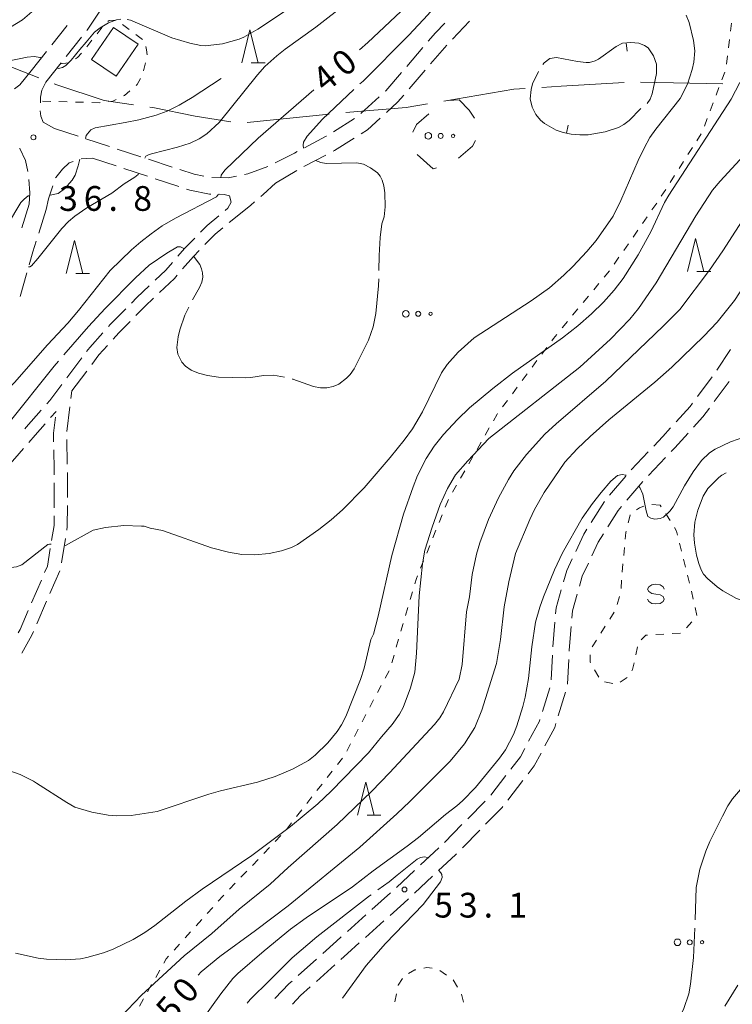
# Model space of a CAD drawing. Units: millimetres. Extents: x -76000 to -74000, y 31500 to 33000.
# Drawn here: x -74266 to -74158, y 32003 to 32152 of the extents above; entities that cross this region are included whole.
import ezdxf

# ---------------------------------------------------------------- set-up
doc = ezdxf.new("R2010")
doc.units = ezdxf.units.MM
for name, color, linetype, lineweight in [('110600_大字・町・丁目界', 7, 'Continuous', 20), ('210600_庭園路等', 7, 'Continuous', 15), ('300100_普通建物', 7, 'Continuous', 15), ('620100_区域界', 7, 'Continuous', 9), ('630100_植生界', 7, 'Continuous', 9), ('632300_芝地', 7, 'Continuous', 9), ('633200_針葉樹林', 7, 'Continuous', 9), ('634000_砂れき地', 7, 'Continuous', 9), ('710100_等高線（計曲線）', 7, 'Continuous', 20), ('710107_等高線（計曲線）（注記）', 7, 'Continuous', 0), ('710200_等高線（主曲線）', 7, 'Continuous', 9), ('710300_等高線（補助曲線）', 7, 'Continuous', 9), ('710700_凹地（補助曲線）', 7, 'Continuous', 9), ('731200_図化機測定による標高点', 7, 'Continuous', 20), ('731207_図化機測定による標高点（注記）', 7, 'Continuous', 20)]:
    doc.layers.add(name, color=color, linetype=linetype, lineweight=lineweight)
doc.styles.add('Style-WORKING', font='txt')

msp = doc.modelspace()

# ---------------------------------------------------------------- linework, layer by layer
at = {"layer": '110600_大字・町・丁目界'}
for p, q in [((-74171.93, 32142.802), (-74159.432, 32142.556)), ((-74231.551, 32136.685), (-74219.117, 32137.972))]:
    msp.add_line(p, q, dxfattribs=at)
at = {"layer": '110600_大字・町・丁目界', "flags": 128}
for points in [[(-74274.942, 32147.524), (-74273.68, 32146.9), (-74269.76, 32146.03), (-74263.165, 32143.463)], [(-74260.836, 32142.556), (-74260.41, 32142.39), (-74253.26, 32140.02), (-74248.797, 32139.366)], [(-74186.904, 32142.01), (-74183.98, 32142.19), (-74174.427, 32142.767)], [(-74201.742, 32139.932), (-74191.12, 32141.75), (-74189.4, 32141.856)], [(-74246.323, 32139.004), (-74245.89, 32138.94), (-74239.44, 32137.64), (-74234.028, 32136.765)], [(-74216.628, 32138.198), (-74207.48, 32138.95), (-74204.206, 32139.51)]]:
    msp.add_lwpolyline(points, dxfattribs=at)
at = {"layer": '210600_庭園路等'}
for p, q in [((-74261.187, 32148.433), (-74258.852, 32151.367)), ((-74200.448, 32149.328), (-74197.862, 32152.044)), ((-74258.994, 32146.69), (-74256.656, 32149.623)), ((-74207.372, 32145.192), (-74204.929, 32148.037)), ((-74203.746, 32145.572), (-74201.301, 32148.416)), ((-74264.3, 32144.52), (-74261.965, 32147.454)), ((-74262.11, 32142.78), (-74259.773, 32145.713)), ((-74207.006, 32141.781), (-74204.561, 32144.624)), ((-74214.327, 32138.031), (-74211.561, 32140.563)), ((-74218.487, 32135.275), (-74215.311, 32137.268)), ((-74260.75, 32135.79), (-74257.187, 32134.62)), ((-74256, 32134.23), (-74252.437, 32133.06)), ((-74251.249, 32132.67), (-74247.687, 32131.499)), ((-74222.947, 32130.004), (-74219.624, 32131.743)), ((-74256.751, 32131.161), (-74254.99, 32131.27)), ((-74254.99, 32131.27), (-74251.427, 32130.099)), ((-74246.499, 32131.109), (-74242.936, 32129.939)), ((-74250.24, 32129.709), (-74246.677, 32128.539)), ((-74227.28, 32127.51), (-74224.036, 32129.39)), ((-74245.49, 32128.148), (-74241.927, 32126.978)), ((-74235.823, 32125.807), (-74235.04, 32125.79)), ((-74264.62, 32124.3), (-74265.739, 32120.721)), ((-74262.04, 32123.49), (-74263.165, 32119.913)), ((-74234.886, 32123.358), (-74234.47, 32123.7)), ((-74234.27, 32121.533), (-74233.33, 32122.3)), ((-74264.947, 32113.923), (-74265.965, 32110.314)), ((-74158.273, 32102.313), (-74160.342, 32099.185)), ((-74258.902, 32098.01), (-74256.65, 32101.009)), ((-74161.072, 32098.171), (-74163.31, 32095.162)), ((-74158.504, 32097.438), (-74160.742, 32094.429)), ((-74258.276, 32094.857), (-74258.13, 32096.04)), ((-74261.361, 32091.982), (-74260.53, 32092.92)), ((-74258.89, 32089.895), (-74258.43, 32093.616)), ((-74258.83, 32084.899), (-74258.92, 32088.648)), ((-74168.118, 32085.95), (-74170.701, 32083.231)), ((-74258.82, 32079.899), (-74258.811, 32083.649)), ((-74174.18, 32083.097), (-74176.614, 32080.245)), ((-74171.558, 32082.322), (-74173.992, 32079.469)), ((-74260.824, 32078.33), (-74260.815, 32082.08)), ((-74177.413, 32079.285), (-74179.409, 32076.11)), ((-74259.736, 32069.973), (-74259.126, 32073.673)), ((-74261.468, 32065.309), (-74259.982, 32068.753)), ((-74264.249, 32063.91), (-74262.763, 32067.353)), ((-74263.449, 32060.718), (-74261.963, 32064.162)), ((-74184.905, 32060.99), (-74185.222, 32057.254)), ((-74185.292, 32056.006), (-74185.464, 32052.26)), ((-74182.817, 32055.349), (-74182.994, 32051.603)), ((-74185.694, 32051.041), (-74186.802, 32047.458)), ((-74183.281, 32050.395), (-74184.391, 32046.813)), ((-74192.34, 32037.753), (-74194.644, 32034.794)), ((-74189.752, 32037.006), (-74192.053, 32034.045)), ((-74195.496, 32033.881), (-74198.121, 32031.203)), ((-74198.996, 32030.31), (-74201.621, 32027.632)), ((-74196.307, 32029.476), (-74198.933, 32026.798)), ((-74202.53, 32026.775), (-74205.275, 32024.22)), ((-74206.19, 32023.368), (-74208.936, 32020.814)), ((-74203.461, 32022.492), (-74206.207, 32019.939)), ((-74209.856, 32019.968), (-74212.648, 32017.465)), ((-74213.579, 32016.631), (-74216.371, 32014.127)), ((-74210.835, 32015.738), (-74213.628, 32013.236)), ((-74221.027, 32009.957), (-74223.821, 32007.456)), ((-74218.282, 32009.065), (-74221.074, 32006.561)), ((-74159.151, 32002.821), (-74157.157, 32005.997))]:
    msp.add_line(p, q, dxfattribs=at)
at = {"layer": '210600_庭園路等', "flags": 128}
for points in [[(-74255.877, 32150.6), (-74255.71, 32150.81), (-74253.804, 32153.724)], [(-74204.115, 32148.985), (-74203.02, 32150.26), (-74201.592, 32151.758)], [(-74264.3, 32144.52), (-74266.05, 32142.4), (-74266.843, 32141.789)], [(-74210.639, 32141.408), (-74210.56, 32141.48), (-74208.187, 32144.243)], [(-74262.913, 32139.688), (-74262.87, 32140.5), (-74262.67, 32141.57), (-74262.11, 32142.78)], [(-74210.462, 32138.18), (-74208.76, 32139.74), (-74207.821, 32140.833)], [(-74260.75, 32135.79), (-74262.47, 32136.73), (-74262.85, 32137.65), (-74262.925, 32138.441)], [(-74214.273, 32134.966), (-74213.31, 32135.57), (-74211.384, 32137.335)], [(-74222.867, 32132.868), (-74219.58, 32134.59), (-74219.546, 32134.611)], [(-74218.517, 32132.322), (-74218.33, 32132.42), (-74215.332, 32134.301)], [(-74264.836, 32129.276), (-74265.19, 32130.93), (-74266.01, 32132.77), (-74266.036, 32132.805)], [(-74227.305, 32130.566), (-74224.41, 32132.06), (-74223.974, 32132.288)], [(-74260.62, 32128.279), (-74260.59, 32128.37), (-74259.56, 32129.63), (-74258.53, 32130.55), (-74257.933, 32130.795)], [(-74241.749, 32129.549), (-74239.62, 32128.85), (-74238.14, 32128.555)], [(-74231.963, 32128.784), (-74231.44, 32128.89), (-74228.431, 32130.026)], [(-74264.62, 32124.3), (-74264.51, 32126.04), (-74264.661, 32128.041)], [(-74262.04, 32123.49), (-74261.67, 32125.11), (-74261.013, 32127.092)], [(-74236.912, 32128.328), (-74234.46, 32128.28), (-74233.188, 32128.537)], [(-74229.473, 32125.481), (-74229.13, 32125.77), (-74227.28, 32127.51)], [(-74240.74, 32126.588), (-74240.26, 32126.43), (-74237.28, 32125.84), (-74237.073, 32125.835)], [(-74234.47, 32123.7), (-74234, 32124.61), (-74234.26, 32125.57), (-74235.04, 32125.79)], [(-74233.33, 32122.3), (-74231.02, 32124.18), (-74230.43, 32124.677)], [(-74238.643, 32120.067), (-74237.63, 32121.1), (-74235.851, 32122.563)], [(-74237.973, 32118.185), (-74236.42, 32119.78), (-74235.239, 32120.743)], [(-74263.54, 32118.72), (-74264.05, 32117.1), (-74264.607, 32115.126)], [(-74242.068, 32116.427), (-74241.04, 32117.62), (-74239.517, 32119.174)], [(-74241.349, 32114.5), (-74239.71, 32116.4), (-74238.845, 32117.289)], [(-74245.493, 32112.794), (-74243.9, 32114.3), (-74242.884, 32115.48)], [(-74244.842, 32110.93), (-74242.59, 32113.06), (-74242.165, 32113.553)], [(-74249.1, 32109.332), (-74248.29, 32110.15), (-74246.402, 32111.935)], [(-74248.428, 32107.448), (-74247.03, 32108.86), (-74245.75, 32110.071)], [(-74252.604, 32105.765), (-74252.32, 32106.08), (-74249.98, 32108.444)], [(-74251.901, 32103.852), (-74251.01, 32104.84), (-74249.308, 32106.559)], [(-74255.899, 32102.008), (-74255.44, 32102.62), (-74253.441, 32104.837)], [(-74255.127, 32100.038), (-74254.05, 32101.47), (-74252.739, 32102.924)], [(-74258.13, 32096.04), (-74257.5, 32096.88), (-74255.878, 32099.038)], [(-74261.943, 32094.044), (-74261.46, 32094.59), (-74259.651, 32097.009)], [(-74265.252, 32090.296), (-74265.05, 32090.53), (-74262.771, 32093.108)], [(-74164.056, 32094.159), (-74164.42, 32093.67), (-74166.531, 32091.345)], [(-74161.489, 32093.426), (-74162.49, 32092.08), (-74163.883, 32090.546)], [(-74260.91, 32088.328), (-74260.94, 32089.6), (-74260.636, 32092.059)], [(-74264.66, 32088.225), (-74263.7, 32089.34), (-74262.189, 32091.046)], [(-74167.372, 32090.42), (-74168.57, 32089.1), (-74169.925, 32087.674)], [(-74164.723, 32089.621), (-74166.74, 32087.4), (-74167.257, 32086.856)], [(-74267.92, 32084.434), (-74267.78, 32084.6), (-74265.475, 32087.278)], [(-74260.812, 32083.33), (-74260.81, 32084.05), (-74260.881, 32087.079)], [(-74170.786, 32086.768), (-74173.35, 32084.07), (-74173.369, 32084.048)], [(-74258.923, 32074.907), (-74258.83, 32075.47), (-74258.823, 32078.649)], [(-74174.804, 32078.518), (-74175.34, 32077.89), (-74176.894, 32075.413)], [(-74261.203, 32073.36), (-74260.83, 32075.63), (-74260.827, 32077.08)], [(-74180.074, 32075.052), (-74180.54, 32074.31), (-74181.759, 32071.707)], [(-74177.559, 32074.355), (-74178.34, 32073.11), (-74179.308, 32071.045)], [(-74262.267, 32068.5), (-74261.84, 32069.49), (-74261.406, 32072.127)], [(-74182.288, 32070.575), (-74183.11, 32068.82), (-74183.606, 32067.077)], [(-74179.839, 32069.913), (-74180.76, 32067.95), (-74181.193, 32066.429)], [(-74183.948, 32065.875), (-74184.72, 32063.16), (-74184.799, 32062.236)], [(-74181.534, 32065.227), (-74182.25, 32062.71), (-74182.345, 32061.58)], [(-74266.294, 32059.351), (-74265.98, 32059.9), (-74264.744, 32062.762)], [(-74182.45, 32060.335), (-74182.75, 32056.76), (-74182.758, 32056.598)], [(-74265.744, 32056.285), (-74264.19, 32059), (-74263.944, 32059.571)], [(-74187.171, 32046.264), (-74187.25, 32046.01), (-74188.887, 32042.935)], [(-74184.761, 32045.619), (-74184.94, 32045.04), (-74186.414, 32042.263)], [(-74189.474, 32041.831), (-74190.14, 32040.58), (-74191.573, 32038.739)], [(-74187.001, 32041.159), (-74188.03, 32039.22), (-74188.984, 32037.992)], [(-74192.82, 32033.058), (-74192.92, 32032.93), (-74195.432, 32030.368)], [(-74199.808, 32025.906), (-74199.99, 32025.72), (-74202.546, 32023.344)], [(-74207.123, 32019.088), (-74207.83, 32018.43), (-74209.904, 32016.572)], [(-74217.302, 32013.293), (-74218.03, 32012.64), (-74220.095, 32010.791)], [(-74214.559, 32012.402), (-74216.37, 32010.78), (-74217.352, 32009.899)], [(-74224.752, 32006.622), (-74225.19, 32006.23), (-74227.389, 32003.958)], [(-74222.004, 32005.726), (-74223.46, 32004.42), (-74224.707, 32003.13)]]:
    msp.add_lwpolyline(points, dxfattribs=at)
at = {"layer": '300100_普通建物', "flags": 128}
msp.add_lwpolyline([(-74251.85, 32151.09), (-74255.16, 32146.23), (-74251.41, 32143.68), (-74248.1, 32148.54), (-74251.85, 32151.09)], dxfattribs=at)
at = {"layer": '620100_区域界'}
msp.add_line((-74197.081, 32137.351), (-74197.92, 32138.57), dxfattribs=at)
at = {"layer": '620100_区域界', "flags": 128}
for points in [[(-74197.92, 32138.57), (-74199.4, 32140.14), (-74200.987, 32140.004)], [(-74204.009, 32138.018), (-74205.87, 32136.37), (-74206.435, 32135.24)], [(-74199.512, 32131.259), (-74197.41, 32133.09), (-74196.959, 32133.94)], [(-74205.769, 32131.856), (-74203.34, 32129.67), (-74202.874, 32129.796)]]:
    msp.add_lwpolyline(points, dxfattribs=at)
at = {"layer": '630100_植生界'}
for p, q in [((-74254.313, 32150.109), (-74253.571, 32151.116)), ((-74250.459, 32151.517), (-74249.456, 32150.771)), ((-74158.298, 32150.501), (-74158.146, 32151.741)), ((-74248.453, 32150.025), (-74247.45, 32149.279)), ((-74255.893, 32148.173), (-74255.092, 32149.133)), ((-74158.602, 32148.019), (-74158.45, 32149.26)), ((-74158.906, 32145.538), (-74158.754, 32146.779)), ((-74259.9, 32145.55), (-74258.665, 32145.744)), ((-74246.965, 32145.719), (-74247.263, 32144.505)), ((-74159.606, 32143.153), (-74159.167, 32144.324)), ((-74160.483, 32140.812), (-74160.044, 32141.983)), ((-74261.353, 32139.873), (-74262.603, 32139.903)), ((-74258.854, 32139.812), (-74260.104, 32139.842)), ((-74256.355, 32139.752), (-74257.604, 32139.782)), ((-74161.36, 32138.471), (-74160.922, 32139.642)), ((-74162.238, 32136.13), (-74161.799, 32137.301)), ((-74163.396, 32133.93), (-74162.722, 32134.983)), ((-74164.743, 32131.823), (-74164.069, 32132.877)), ((-74166.089, 32129.717), (-74165.416, 32130.77)), ((-74167.436, 32127.611), (-74166.763, 32128.664)), ((-74168.783, 32125.505), (-74168.109, 32126.558)), ((-74170.193, 32123.441), (-74169.479, 32124.467)), ((-74171.622, 32121.389), (-74170.907, 32122.415)), ((-74173.05, 32119.338), (-74172.336, 32120.363)), ((-74174.479, 32117.286), (-74173.764, 32118.312)), ((-74175.907, 32115.234), (-74175.193, 32116.26)), ((-74177.437, 32113.259), (-74176.64, 32114.222)), ((-74179.03, 32111.333), (-74178.234, 32112.296)), ((-74180.624, 32109.407), (-74179.827, 32110.37)), ((-74182.217, 32107.481), (-74181.421, 32108.444)), ((-74183.811, 32105.554), (-74183.014, 32106.517)), ((-74186.88, 32101.609), (-74186.134, 32102.612)), ((-74188.373, 32099.604), (-74187.627, 32100.607)), ((-74189.866, 32097.599), (-74189.12, 32098.601)), ((-74191.359, 32095.593), (-74190.613, 32096.596)), ((-74192.852, 32093.588), (-74192.106, 32094.591)), ((-74195.473, 32089.338), (-74194.852, 32090.423)), ((-74196.714, 32087.168), (-74196.093, 32088.253)), ((-74197.955, 32084.998), (-74197.335, 32086.083)), ((-74199.196, 32082.828), (-74198.576, 32083.913)), ((-74200.438, 32080.658), (-74199.817, 32081.743)), ((-74168.97, 32078.7), (-74170.216, 32078.799)), ((-74168.807, 32078.463), (-74168.97, 32078.7)), ((-74202.466, 32076.097), (-74201.997, 32077.256)), ((-74203.405, 32073.78), (-74202.936, 32074.939)), ((-74204.343, 32071.463), (-74203.874, 32072.622)), ((-74174.366, 32072.313), (-74174.48, 32071.068)), ((-74165.716, 32071.736), (-74166.014, 32072.95)), ((-74165.118, 32069.309), (-74165.417, 32070.522)), ((-74205.282, 32069.146), (-74204.813, 32070.304)), ((-74174.594, 32069.823), (-74174.708, 32068.578)), ((-74164.521, 32066.881), (-74164.819, 32068.095)), ((-74174.804, 32067.332), (-74174.878, 32066.084)), ((-74206.842, 32064.401), (-74206.491, 32065.601)), ((-74175.12, 32064.867), (-74175.491, 32063.674)), ((-74163.937, 32064.45), (-74164.222, 32065.667)), ((-74207.545, 32062.002), (-74207.194, 32063.202)), ((-74163.366, 32062.016), (-74163.652, 32063.233)), ((-74175.937, 32062.514), (-74176.604, 32061.457)), ((-74208.247, 32059.603), (-74207.896, 32060.803)), ((-74177.27, 32060.399), (-74177.936, 32059.342)), ((-74164.971, 32060.115), (-74164.134, 32061.043)), ((-74169.623, 32059.11), (-74168.376, 32059.185)), ((-74167.128, 32059.261), (-74165.88, 32059.337)), ((-74208.95, 32057.204), (-74208.599, 32058.403)), ((-74178.602, 32058.284), (-74179.269, 32057.226)), ((-74172.653, 32056.031), (-74172.391, 32057.253)), ((-74209.652, 32054.804), (-74209.301, 32056.004)), ((-74210.641, 32052.521), (-74210.059, 32053.627)), ((-74178.883, 32053.748), (-74178.248, 32052.671)), ((-74174.994, 32051.882), (-74173.963, 32052.588)), ((-74211.807, 32050.31), (-74211.224, 32051.415)), ((-74177.372, 32051.941), (-74176.142, 32051.72)), ((-74212.973, 32048.098), (-74212.39, 32049.204)), ((-74214.138, 32045.886), (-74213.555, 32046.992)), ((-74215.304, 32043.675), (-74214.721, 32044.78)), ((-74216.469, 32041.463), (-74215.887, 32042.569)), ((-74217.893, 32039.419), (-74217.121, 32040.402)), ((-74219.437, 32037.452), (-74218.665, 32038.435)), ((-74220.98, 32035.486), (-74220.208, 32036.469)), ((-74222.524, 32033.519), (-74221.752, 32034.502)), ((-74224.068, 32031.553), (-74223.296, 32032.536)), ((-74225.611, 32029.586), (-74224.839, 32030.569)), ((-74227.304, 32027.749), (-74226.438, 32028.651)), ((-74229.036, 32025.947), (-74228.17, 32026.848)), ((-74230.768, 32024.144), (-74229.902, 32025.045)), ((-74232.5, 32022.341), (-74231.634, 32023.242)), ((-74234.232, 32020.538), (-74233.366, 32021.439)), ((-74237.616, 32016.857), (-74236.778, 32017.785)), ((-74239.292, 32015.002), (-74238.454, 32015.93)), ((-74240.968, 32013.147), (-74240.13, 32014.075)), ((-74242.644, 32011.292), (-74241.806, 32012.22)), ((-74245.428, 32007.171), (-74244.809, 32008.257)), ((-74202.361, 32008.203), (-74201.323, 32007.506)), ((-74200.314, 32006.783), (-74199.668, 32005.712)), ((-74246.667, 32005), (-74246.048, 32006.086)), ((-74247.906, 32002.829), (-74247.287, 32003.914)), ((-74209.198, 32003.482), (-74208.944, 32004.706)), ((-74199.05, 32004.631), (-74198.775, 32003.411))]:
    msp.add_line(p, q, dxfattribs=at)
at = {"layer": '630100_植生界', "flags": 128}
for points in [[(-74252.691, 32151.981), (-74252.48, 32152.13), (-74251.489, 32152.174)], [(-74246.929, 32148.179), (-74246.81, 32147.71), (-74246.747, 32146.947)], [(-74257.573, 32146.348), (-74257.27, 32146.52), (-74256.693, 32147.213)], [(-74247.729, 32143.357), (-74248.25, 32142.42), (-74248.384, 32142.303)], [(-74249.328, 32141.484), (-74250.15, 32140.77), (-74250.296, 32140.701)], [(-74253.857, 32139.69), (-74254.02, 32139.67), (-74255.106, 32139.708)], [(-74251.425, 32140.165), (-74251.92, 32139.93), (-74252.617, 32139.844)], [(-74185.387, 32103.614), (-74185.13, 32103.96), (-74184.608, 32104.591)], [(-74194.231, 32091.508), (-74193.67, 32092.49), (-74193.599, 32092.586)], [(-74201.528, 32078.415), (-74201.06, 32079.57), (-74201.058, 32079.573)], [(-74171.418, 32078.551), (-74172.06, 32078.33), (-74172.513, 32077.983)], [(-74173.506, 32077.223), (-74173.51, 32077.22), (-74173.806, 32076.011)], [(-74167.438, 32076.373), (-74167.97, 32077.25), (-74168.097, 32077.434)], [(-74166.313, 32074.164), (-74166.46, 32074.76), (-74166.79, 32075.304)], [(-74174.102, 32074.796), (-74174.16, 32074.56), (-74174.252, 32073.557)], [(-74206.14, 32066.801), (-74205.9, 32067.62), (-74205.751, 32067.987)], [(-74171.834, 32058.311), (-74171.1, 32059.02), (-74170.871, 32059.034)], [(-74179.562, 32056.058), (-74179.58, 32054.93), (-74179.518, 32054.825)], [(-74173.259, 32053.621), (-74173.13, 32053.81), (-74172.916, 32054.808)], [(-74235.94, 32018.712), (-74235.21, 32019.52), (-74235.098, 32019.636)], [(-74244.189, 32009.343), (-74243.82, 32009.99), (-74243.481, 32010.365)], [(-74207.096, 32007.768), (-74206.14, 32008.3), (-74205.987, 32008.331)], [(-74204.762, 32008.582), (-74204.33, 32008.67), (-74203.528, 32008.56)], [(-74208.69, 32005.93), (-74208.68, 32005.98), (-74208.022, 32006.982)]]:
    msp.add_lwpolyline(points, dxfattribs=at)
at = {"layer": '632300_芝地'}
for centre, radius in [((-74204.098, 32134.648), 0.5), ((-74202.223, 32134.648), 0.375), ((-74200.348, 32134.648), 0.25), ((-74207.508, 32107.708), 0.5), ((-74205.633, 32107.708), 0.375), ((-74203.758, 32107.708), 0.25), ((-74166.338, 32012.488), 0.5), ((-74164.463, 32012.488), 0.375), ((-74162.588, 32012.488), 0.25)]:
    msp.add_circle(centre, radius, dxfattribs=at)
at = {"layer": '633200_針葉樹林'}
for p, q in [((-74230.932, 32145.71), (-74228.848, 32145.71)), ((-74257.542, 32113.81), (-74255.458, 32113.81)), ((-74163.372, 32114.09), (-74161.288, 32114.09)), ((-74213.362, 32031.74), (-74211.278, 32031.74))]:
    msp.add_line(p, q, dxfattribs=at)
at = {"layer": '633200_針葉樹林', "flags": 128}
for points in [[(-74232.39, 32145.71), (-74231.14, 32150.71), (-74229.89, 32145.71)], [(-74259, 32113.81), (-74257.75, 32118.81), (-74256.5, 32113.81)], [(-74164.83, 32114.09), (-74163.58, 32119.09), (-74162.33, 32114.09)], [(-74214.82, 32031.74), (-74213.57, 32036.74), (-74212.32, 32031.74)]]:
    msp.add_lwpolyline(points, dxfattribs=at)
at = {"layer": '634000_砂れき地', "flags": 128}
for points in [[(-74168.35, 32065.99), (-74168.517, 32066.365), (-74168.975, 32066.64), (-74169.6, 32066.74), (-74170.225, 32066.64), (-74170.683, 32066.365), (-74170.85, 32065.99), (-74170.683, 32065.615), (-74170.225, 32065.34), (-74169.6, 32065.24)], [(-74169.6, 32065.24), (-74168.975, 32065.14), (-74168.517, 32064.865), (-74168.35, 32064.49), (-74168.517, 32064.115), (-74168.975, 32063.84), (-74169.6, 32063.74), (-74170.225, 32063.84), (-74170.683, 32064.115), (-74170.85, 32064.49)]]:
    msp.add_lwpolyline(points, dxfattribs=at)
at = {"layer": '710100_等高線（計曲線）', "flags": 128}
for points in [[(-74214.54, 32147.67), (-74213.26, 32148.78), (-74207.43, 32154.3)], [(-74233.61, 32130.72), (-74229.92, 32134.3), (-74221.46, 32141.65)], [(-74235.54, 32128.3), (-74235.49, 32128.71), (-74234.96, 32129.44), (-74233.61, 32130.72)], [(-74145.66, 32130.17), (-74146, 32130.13), (-74146.41, 32129.75), (-74147.03, 32128.59), (-74147.92, 32126.27), (-74150.62, 32121.33), (-74155.39, 32113.19), (-74157.7, 32109.72), (-74160.29, 32106.43), (-74162.33, 32104.31), (-74167.16, 32099.64), (-74169.74, 32097.34), (-74176.72, 32091.62), (-74179.55, 32089.13), (-74181.55, 32087.27), (-74183.38, 32085.21), (-74186.52, 32080.65), (-74188.01, 32078.06), (-74188.71, 32076.56), (-74190.86, 32071.4), (-74191.88, 32067.1), (-74192.62, 32063.3), (-74193.14, 32058.35)], [(-74270.26, 32095.07), (-74270.07, 32095.05), (-74269.56, 32095.13), (-74269.1, 32095.36), (-74267.72, 32096.45), (-74266.84, 32097.31), (-74261.83, 32103), (-74258.76, 32106.3), (-74257.15, 32108.19), (-74252.34, 32114.24), (-74249.1, 32117.37), (-74247.68, 32118.6), (-74246.11, 32119.84), (-74244.43, 32121.01), (-74242.44, 32122.2), (-74236.19, 32125.4), (-74235.91, 32125.81)], [(-74193.14, 32058.35), (-74193.74, 32054.75), (-74195.97, 32047.65), (-74197.04, 32045.01), (-74198.6, 32042.57), (-74200.79, 32039.95), (-74206.92, 32033.83), (-74208.88, 32031.94), (-74214.5, 32026.89), (-74225.35, 32018.01), (-74230.3, 32014.27), (-74235.72, 32010.35), (-74238.53, 32008), (-74238.97, 32007.53)]]:
    msp.add_lwpolyline(points, dxfattribs=at)
at = {"layer": '710200_等高線（主曲線）', "flags": 128}
for points in [[(-74267.42, 32151.13), (-74265.64, 32152.22), (-74264.2, 32153.44), (-74260.03, 32158.84), (-74256.59, 32162.98)], [(-74211.65, 32158.53), (-74221.17, 32151.11), (-74225.81, 32147.79), (-74227.07, 32146.8), (-74228.87, 32145.16), (-74230.01, 32143.89), (-74235.83, 32136.7), (-74237.68, 32134.99), (-74238.82, 32134.21), (-74240.21, 32133.54), (-74242.1, 32132.97), (-74246.08, 32131.96), (-74246.54, 32131.77), (-74246.93, 32131.59), (-74247.06, 32131.29)], [(-74249.77, 32152.31), (-74249.27, 32152.19), (-74242.97, 32149.49), (-74240.28, 32148.68), (-74238.59, 32148.33), (-74237.94, 32148.3), (-74235.28, 32148.59), (-74232.76, 32149.3), (-74232.05, 32149.6), (-74229.93, 32150.84), (-74224.54, 32154.4)], [(-74247.56, 32075.54), (-74247.2, 32075.53), (-74246.27, 32075.23), (-74244.38, 32074.88), (-74236.98, 32072.27), (-74234.38, 32071.59), (-74232.38, 32071.24), (-74230.42, 32071.17), (-74228.25, 32071.38), (-74226.34, 32071.8), (-74224.85, 32072.32), (-74223.93, 32072.76), (-74220.68, 32075.05), (-74218.83, 32076.48), (-74217.09, 32078.01), (-74213.85, 32081.36), (-74209.88, 32085.94), (-74207.75, 32088.57), (-74206.49, 32090.3), (-74205, 32092.84), (-74202.08, 32098.75), (-74201.22, 32100.01), (-74199.58, 32101.88), (-74197.15, 32104.06), (-74188.5, 32109.66), (-74185.73, 32111.64), (-74183.55, 32113.55), (-74182.2, 32114.89), (-74180.08, 32117.13), (-74178.67, 32118.79), (-74176.07, 32122.47), (-74174.92, 32124.89), (-74172.29, 32130.94), (-74171.4, 32132.82), (-74170.51, 32134.4), (-74169.61, 32135.66), (-74165.93, 32140.32), (-74164.8, 32142.5), (-74164.1, 32144.73), (-74163.87, 32145.85), (-74163.71, 32147.55), (-74163.9, 32149.13), (-74164.56, 32151.81), (-74165.03, 32152.96)], [(-74260.37, 32144.97), (-74260.17, 32144.85), (-74259.55, 32145.01), (-74259.06, 32145.33), (-74258.27, 32146.11), (-74256.93, 32147.75), (-74255.99, 32148.86), (-74254.72, 32150.35), (-74253.85, 32151.03), (-74252.61, 32151.8), (-74251.37, 32152.23), (-74250.74, 32152.33)], [(-74272.75, 32145.41), (-74271.5, 32145.39), (-74269.98, 32145.55), (-74266.14, 32146.31), (-74264.9, 32146.6), (-74263.86, 32146.69), (-74262.96, 32146.53), (-74262.79, 32146.42)], [(-74263.49, 32036.62), (-74258.92, 32033.66), (-74257.67, 32032.98), (-74255.12, 32032.21), (-74252.63, 32031.74), (-74251.42, 32031.63), (-74249.13, 32031.69), (-74245.19, 32032.3), (-74237.37, 32034.94), (-74235.61, 32035.46), (-74230.01, 32036.77), (-74227.31, 32037.63), (-74224.68, 32038.71), (-74222.27, 32040.05), (-74221.24, 32040.82), (-74219.32, 32042.7), (-74217.92, 32044.44), (-74217.28, 32045.41), (-74216.62, 32046.69), (-74214.37, 32052.3), (-74213.81, 32054.01), (-74212.8, 32058.38), (-74212.43, 32059.15), (-74211.68, 32061.88), (-74209.61, 32071.1), (-74207.85, 32077.36), (-74206.42, 32081.51), (-74205.72, 32083.21), (-74204.43, 32085.77), (-74203.21, 32087.63), (-74201.81, 32089.4), (-74199.7, 32091.67), (-74197.87, 32093.47), (-74194.34, 32096.41), (-74191.32, 32098.72), (-74183.74, 32104.08), (-74181.45, 32105.87), (-74179.38, 32107.68), (-74177.53, 32109.49), (-74175.92, 32111.29), (-74174.57, 32113.07), (-74172.28, 32116.62), (-74170.39, 32120.1), (-74168.3, 32124.57), (-74167.66, 32125.68), (-74158.19, 32140.21), (-74156.85, 32142.74)], [(-74154.51, 32133.62), (-74159.85, 32127.82), (-74161, 32126.42), (-74163.56, 32122.55), (-74169.54, 32112.39), (-74172.25, 32108.5), (-74173.57, 32106.88), (-74176.47, 32103.85), (-74181.14, 32099.62), (-74194.91, 32088.79), (-74198.12, 32085.43), (-74199.97, 32083.29), (-74201.21, 32081.26), (-74202.32, 32078.83), (-74203.53, 32075.38), (-74204.61, 32071.87), (-74204.96, 32069.81), (-74205.5, 32064.97), (-74205.89, 32056.27), (-74206.15, 32053.4), (-74206.81, 32051.03), (-74207.9, 32048.08), (-74208.46, 32047.03), (-74209.58, 32045.46), (-74211.22, 32043.63), (-74213.18, 32041.2), (-74218.84, 32035.39), (-74220.87, 32033.49), (-74224.99, 32030.03), (-74230.84, 32025.63), (-74238.37, 32020.53), (-74240.88, 32018.71), (-74245.56, 32015.05), (-74247.08, 32013.98), (-74248.86, 32012.91), (-74251.88, 32011.43), (-74253.35, 32010.89), (-74255.86, 32010.17), (-74256.82, 32009.98), (-74259.03, 32009.84), (-74261.97, 32009.93), (-74263.24, 32010.08), (-74266.71, 32010.83)], [(-74248.04, 32128.99), (-74248.11, 32128.83), (-74248.57, 32128.4), (-74250.22, 32127.37), (-74252.09, 32125.97), (-74255.86, 32123.76), (-74257.71, 32122.47), (-74258.64, 32121.69), (-74259.67, 32120.61), (-74263.28, 32116.06), (-74264.26, 32114.96), (-74264.53, 32114.83), (-74264.69, 32114.83)], [(-74250.75, 32001.16), (-74247.56, 32004.48), (-74241.12, 32010.46), (-74236.91, 32013.84), (-74232.76, 32017.5), (-74228.09, 32021.3), (-74225.36, 32023.82), (-74217.92, 32030.34), (-74212.67, 32035.39), (-74209.97, 32038.14), (-74203.15, 32045.46), (-74202.35, 32046.5), (-74201.82, 32047.38), (-74199.41, 32052.35), (-74198.95, 32054.58), (-74198.32, 32062.55), (-74197.87, 32064.85), (-74197.46, 32068.21), (-74196.8, 32071.28), (-74196.29, 32073.02), (-74194.98, 32076.54), (-74193.47, 32079.82), (-74191.96, 32082.6), (-74191.12, 32083.9), (-74189.22, 32086.37), (-74186.42, 32089.45), (-74184.71, 32091.05), (-74177.19, 32097.52), (-74168.47, 32105.85), (-74165.99, 32108.38), (-74161.47, 32114.32), (-74159.47, 32117.24), (-74153.25, 32126.89)], [(-74172.2, 32081.57), (-74172.02, 32081.37), (-74171.56, 32080.38), (-74171.09, 32077.87), (-74170.82, 32077.01), (-74170.35, 32076.72), (-74169.77, 32076.6), (-74168.94, 32076.7), (-74168.46, 32076.89), (-74167.48, 32077.78), (-74166.97, 32078.48), (-74165.25, 32081.63), (-74163.94, 32083.76), (-74162.67, 32085.46), (-74161.48, 32086.66), (-74160.62, 32087.22), (-74158.31, 32088.31), (-74154.81, 32089.52)], [(-74240.03, 31998.44), (-74235.56, 32004.68), (-74233.73, 32007.01), (-74232.99, 32007.75), (-74229, 32011.18), (-74225, 32014.48), (-74222.61, 32016.21), (-74215.58, 32020.88), (-74212.47, 32023.33), (-74207.31, 32027.04), (-74205.6, 32028.36), (-74201.5, 32031.85), (-74199.77, 32033.14), (-74198.91, 32033.91), (-74196.93, 32035.96), (-74193.31, 32040.37), (-74192.4, 32041.67), (-74191.2, 32043.98), (-74190.69, 32045.26), (-74189.76, 32048.2), (-74189.41, 32049.64), (-74188.91, 32052.45), (-74188.42, 32057.25), (-74187.84, 32061), (-74187.2, 32063.28), (-74186.64, 32064.82), (-74184.98, 32068.94), (-74183.75, 32071.5), (-74180.75, 32076.72), (-74179.23, 32078.96), (-74177.91, 32080.65), (-74176.45, 32082.33), (-74175.4, 32083.22), (-74174.71, 32083.38), (-74174.18, 32083.27), (-74174.09, 32083.2)], [(-74259.3, 32072.63), (-74259.08, 32072.61), (-74254.92, 32074.93), (-74253.02, 32075.34), (-74250.25, 32075.63), (-74247.56, 32075.54)], [(-74271.26, 32069.24), (-74271.21, 32069.22), (-74268.89, 32069.06), (-74266.54, 32069.37), (-74265.7, 32069.69), (-74261.77, 32072.77), (-74261.52, 32072.82), (-74261.3, 32072.8)], [(-74275.21, 32041.14), (-74275.11, 32041.08), (-74271.86, 32040.06), (-74270.06, 32039.31), (-74265.99, 32037.93), (-74263.96, 32036.92), (-74263.49, 32036.62)]]:
    msp.add_lwpolyline(points, dxfattribs=at)
at = {"layer": '710300_等高線（補助曲線）', "flags": 128}
for points in [[(-74197.54, 32160.91), (-74204.18, 32153.02), (-74207.05, 32149.9), (-74214, 32142.96), (-74214.457, 32142.531)], [(-74235.5, 32143.36), (-74239.92, 32140.46), (-74241.86, 32139.29), (-74243.67, 32138.4), (-74245.36, 32137.8), (-74247.97, 32137.11), (-74250.04, 32136.66), (-74254.59, 32135.88), (-74255.24, 32135.58), (-74255.77, 32134.96), (-74255.96, 32134.72), (-74256.08, 32134.26)], [(-74215.37, 32141.677), (-74220.16, 32137.19), (-74222.47, 32134.59), (-74223.03, 32133.73), (-74223.09, 32133.25), (-74223, 32132.8)], [(-74256.91, 32131.15), (-74257.18, 32130.13), (-74257.63, 32128.69), (-74258.07, 32127.94), (-74259.25, 32126.63), (-74260.2, 32125.94), (-74261.43, 32125.66), (-74261.49, 32125.66)], [(-74221.18, 32130.93), (-74220.42, 32130.62), (-74219.57, 32130.49), (-74214.95, 32130.56), (-74213.95, 32130.36), (-74212.85, 32129.84), (-74211.78, 32129.05), (-74211.39, 32128.57), (-74211.08, 32127.96), (-74210.86, 32127.11), (-74210.71, 32126.04), (-74210.62, 32123.93), (-74210.77, 32122.4), (-74211.14, 32121.31), (-74211.42, 32119.27), (-74211.57, 32116.54), (-74211.605, 32114.263)], [(-74264.53, 32125.59), (-74264.79, 32125.58), (-74265.38, 32125.06), (-74265.86, 32124.59), (-74269.8, 32118.03), (-74272.18, 32114.53), (-74279.834, 32106.086)], [(-74241.08, 32117.57), (-74241.67, 32117.83), (-74242.13, 32117.84), (-74243.75, 32116.91), (-74246.43, 32115.06), (-74248.51, 32113.13), (-74253.07, 32108.51), (-74255.6, 32105.78), (-74259.355, 32101.465)], [(-74239.84, 32109.822), (-74238.78, 32111.67), (-74238.44, 32112.51), (-74238.3, 32113.23), (-74238.32, 32113.89), (-74238.47, 32114.53), (-74238.75, 32115.15), (-74239.69, 32116.43)], [(-74211.624, 32113.013), (-74211.64, 32111.94), (-74212.04, 32107.74), (-74212.47, 32105.74), (-74213.17, 32103.71), (-74215.36, 32099.39), (-74215.95, 32098.52), (-74216.48, 32097.95), (-74217.68, 32097.04), (-74218.54, 32096.68), (-74219.48, 32096.5), (-74220.47, 32096.5), (-74221.49, 32096.68), (-74224.65, 32097.81), (-74224.713, 32097.827)], [(-74225.925, 32098.127), (-74227.58, 32098.39), (-74229.1, 32098.37), (-74231.02, 32098.05), (-74231.79, 32098.01), (-74235.93, 32098.11), (-74237.57, 32098.34), (-74238.95, 32098.71), (-74240.07, 32099.18), (-74240.91, 32099.75), (-74241.48, 32100.4), (-74242.09, 32101.61), (-74242.21, 32102.61), (-74242, 32104.23), (-74241.78, 32105.26), (-74241, 32107.48), (-74240.399, 32108.705)], [(-74260.175, 32100.522), (-74260.83, 32099.77), (-74267.85, 32090.99), (-74273.27, 32084.73), (-74276.207, 32081.346)], [(-74158.948, 32083.621), (-74159.58, 32083.27), (-74160.08, 32082.89), (-74161.71, 32081.22), (-74162.44, 32080.08), (-74163.26, 32077.94), (-74163.7, 32076.15), (-74163.87, 32074.21), (-74163.76, 32072.94), (-74163.42, 32071.13), (-74163.1, 32069.87), (-74162.75, 32068.91), (-74162.37, 32068.26), (-74161.76, 32067.58), (-74160.33, 32066.34), (-74159.44, 32065.71), (-74157.37, 32064.58), (-74156.21, 32064.15), (-74156.018, 32064.112)], [(-74163.664, 32015.887), (-74163.47, 32020.77), (-74162.92, 32023.57), (-74162.05, 32026.32), (-74161.42, 32027.77), (-74159.5, 32031.58), (-74158.67, 32033.16), (-74157.98, 32034.22), (-74155.29, 32037.35), (-74154.367, 32038.337)], [(-74211.765, 32020.419), (-74210.02, 32021.66), (-74208.81, 32022.66), (-74205.8, 32025.07), (-74205.31, 32025.36), (-74204.68, 32025.46), (-74204.23, 32025.33), (-74204.16, 32025.25)], [(-74202.51, 32023.37), (-74202.2, 32023.02), (-74202.06, 32022.75), (-74202.02, 32022.32), (-74202.24, 32021.66), (-74204.89, 32018.23), (-74210.58, 32012.3), (-74213.54, 32008.99), (-74217.11, 32004.034)], [(-74231.561, 32003.262), (-74231.09, 32003.83), (-74230.26, 32004.66), (-74229, 32005.9), (-74224.76, 32010.14), (-74221.02, 32013.32), (-74213, 32019.54), (-74212.784, 32019.694)], [(-74171.27, 31991.31), (-74169.67, 31994.3), (-74167.2, 31998.36), (-74166.85, 31999.48), (-74165.38, 32002.45), (-74164.62, 32004.69), (-74164.33, 32006.17), (-74163.89, 32010.19), (-74163.713, 32014.638)]]:
    msp.add_lwpolyline(points, dxfattribs=at)
at = {"layer": '710700_凹地（補助曲線）', "flags": 128}
for points in [[(-74185.7, 32146.38), (-74184.65, 32146.51), (-74181.49, 32145.95), (-74180.16, 32145.77), (-74179.67, 32145.79), (-74178.79, 32146.03), (-74178.28, 32146.27), (-74175.61, 32148.21), (-74174.64, 32148.68), (-74173.4, 32148.82), (-74172.17, 32148.69), (-74171.33, 32148.34), (-74170.76, 32147.98), (-74169.95, 32146.77), (-74169.52, 32145.5), (-74169.51, 32144.12), (-74170.18, 32141.03), (-74170.48, 32140.23), (-74170.923, 32139.583)], [(-74174.097, 32148.741), (-74173.957, 32147.499)], [(-74186.751, 32145.463), (-74186.56, 32145.7), (-74185.7, 32146.38)], [(-74171.864, 32138.784), (-74173.65, 32136.97), (-74174.45, 32136.37), (-74175.28, 32135.92), (-74177.29, 32135.27), (-74179.85, 32134.84), (-74181.15, 32134.81), (-74182.43, 32134.91), (-74183.65, 32135.15), (-74184.73, 32135.52), (-74186.48, 32136.55), (-74187.08, 32137.04), (-74187.81, 32137.92), (-74188.35, 32139.01), (-74188.64, 32140.28), (-74188.53, 32141.7), (-74188.28, 32142.54), (-74187.406, 32144.41)], [(-74183.134, 32135.048), (-74182.892, 32136.275)]]:
    msp.add_lwpolyline(points, dxfattribs=at)
at = {"layer": '731200_図化機測定による標高点'}
for centre in [(-74263.97, 32134.44), (-74207.71, 32020.49)]:
    msp.add_circle(centre, 0.375, dxfattribs=at)

# ---------------------------------------------------------------- texts
at = {"layer": '710107_等高線（計曲線）（注記）', "style": 'Style-WORKING'}
for s, rotation, p in [('0', 39, (-74216.786, 32143.44)), ('4', 39, (-74219.7, 32141.08)), ('0', 49, (-74240.44, 32002.96)), ('5', 49, (-74242.9, 32000.13))]:
    msp.add_text(s, height=3.75, rotation=rotation, dxfattribs=at).set_placement(p)
at = {"layer": '731207_図化機測定による標高点（注記）', "style": 'Style-WORKING'}
for s, p in [('3', (-74260.08, 32123.3)), ('6', (-74256.33, 32123.3)), ('8', (-74248.83, 32123.3)), ('.', (-74252.58, 32123.3)), ('5', (-74203.21, 32016.24)), ('3', (-74199.46, 32016.24)), ('1', (-74191.96, 32016.24)), ('.', (-74195.71, 32016.24))]:
    msp.add_text(s, height=3.75, dxfattribs=at).set_placement(p)

doc.saveas('drawing.dxf')
